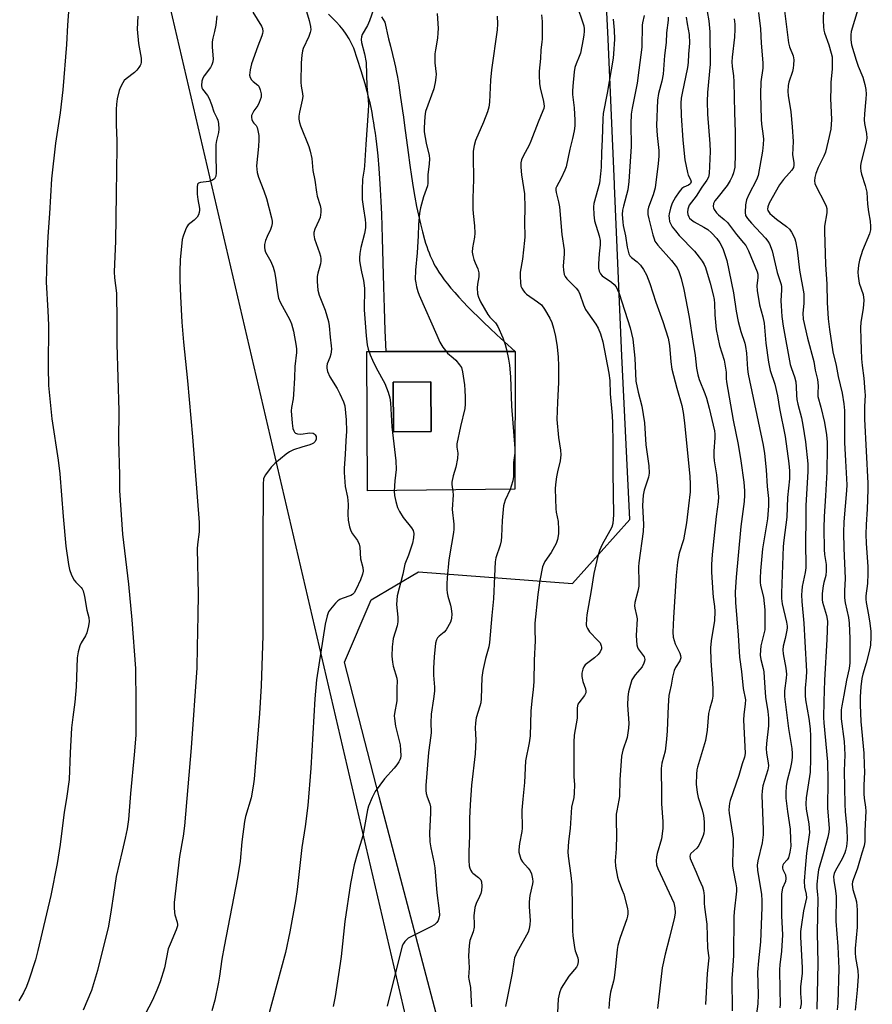
# Model space of a CAD drawing. Units: inches. Extents: x 1243770 to 1249770, y 573452 to 577452.
# Drawn here: x 1245285 to 1245574, y 575229 to 575563 of the extents above; entities that cross this region are included whole.
import ezdxf

# ---------------------------------------------------------------- set-up
doc = ezdxf.new("R2010")
doc.units = ezdxf.units.IN
doc.header["$MEASUREMENT"] = 0
for name, color, linetype in [('BLDG-Footprint', 5, 'Continuous'), ('CULTRL-Pad', 6, 'Continuous'), ('NTRL-Farm Land', 3, 'Continuous'), ('NTRL-Trees', 3, 'Continuous'), ('TRANS-Driveway', 251, 'Continuous'), ('Undefined', 1, 'Continuous')]:
    doc.layers.add(name, color=color, linetype=linetype)

msp = doc.modelspace()

# ---------------------------------------------------------------- linework, layer by layer
at = {"layer": 'BLDG-Footprint', "elevation": 688.54}
msp.add_lwpolyline([(1245424.2, 575423.48), (1245411.5, 575423.41), (1245411.41, 575440.22), (1245424.11, 575440.3)], close=True, dxfattribs=at)
at = {"layer": 'CULTRL-Pad'}
for points in [[(1245402.47, 575450.64, 0), (1245409, 575450.61, 0), (1245452.72, 575450.61, 0), (1245452.6, 575403.98, 0), (1245402.69, 575403.4, 0)], [(1245411.41, 575440.22, 0), (1245411.5, 575423.41, 0), (1245424.2, 575423.48, 0), (1245424.11, 575440.3, 0)]]:
    msp.add_polyline3d(points, close=True, dxfattribs=at)
at = {"layer": 'NTRL-Farm Land'}
msp.add_polyline3d([(1245335.61, 575567.4, 0), (1245530.3, 574733.91, 0)], dxfattribs=at)
at = {"layer": 'NTRL-Trees'}
msp.add_lwpolyline([(1245472.98, 575022.25), (1245456.83, 575098.87), (1245452.55, 575120.98), (1245432.13, 575202.69), (1245406.59, 575299.72), (1245394.9, 575345.33), (1245403.9, 575366.49), (1245419.97, 575375.94), (1245472.13, 575371.99), (1245491.64, 575393.67), (1245488.85, 575449.11), (1245486.37, 575506.73), (1245486.35, 575507.3), (1245484.23, 575556.44), (1245482.34, 575595.18), (1245495.57, 575623.53), (1245629.76, 575658.5), (1245725.21, 575701.02), (1245769.85, 575744.2), (1245806.62, 575779.76), (1245826.47, 575774.27), (1245832.16, 575766.14), (1245854.29, 575732.1)], dxfattribs=at)
at = {"layer": 'TRANS-Driveway'}
msp.add_lwpolyline([(1245407.41, 575564.01), (1245408.53, 575562.24), (1245409.83, 575556.54), (1245410.42, 575554.02), (1245411.8, 575548.4), (1245412.15, 575546.92), (1245412.4, 575545.74), (1245412.82, 575543.57), (1245413.28, 575540.84), (1245413.79, 575537.51), (1245414.58, 575532.18), (1245414.89, 575529.99), (1245415.25, 575527.24), (1245416.44, 575518.03), (1245417.03, 575513.72), (1245417.58, 575509.88), (1245418.16, 575506.22), (1245418.72, 575502.91), (1245419.31, 575499.74), (1245419.9, 575496.86), (1245420.59, 575493.82), (1245421.28, 575491.11), (1245421.99, 575488.6), (1245422.38, 575487.34), (1245422.75, 575486.21), (1245423.13, 575485.12), (1245423.53, 575484.06), (1245423.94, 575483.03), (1245424.32, 575482.13), (1245424.76, 575481.18), (1245425.17, 575480.35), (1245425.59, 575479.56), (1245426.02, 575478.8), (1245426.82, 575477.53), (1245427.71, 575476.24), (1245428.66, 575474.92), (1245429.77, 575473.5), (1245430.96, 575472.05), (1245432.22, 575470.59), (1245433.63, 575469.01), (1245435.12, 575467.41), (1245436.67, 575465.8), (1245438.39, 575464.07), (1245440.16, 575462.32), (1245442.08, 575460.46), (1245444.17, 575458.49), (1245446.53, 575456.29), (1245452.72, 575450.61), (1245409, 575450.61), (1245408.69, 575457.7), (1245408.42, 575465.29), (1245408.2, 575472.58), (1245407.74, 575489.03), (1245407.47, 575497.16), (1245407.29, 575501.47), (1245407.09, 575505.47), (1245406.86, 575509.18), (1245406.62, 575512.62), (1245406.25, 575516.88), (1245406.04, 575518.92), (1245405.83, 575520.85), (1245405.59, 575522.75), (1245405.34, 575524.62), (1245405.09, 575526.39), (1245404.81, 575528.13), (1245404.51, 575529.86), (1245404.2, 575531.56), (1245403.86, 575533.24), (1245403.52, 575534.83), (1245403.16, 575536.39), (1245402.77, 575537.94), (1245402.36, 575539.48), (1245401.93, 575540.99), (1245401.29, 575543.13), (1245400.48, 575545.72), (1245398.03, 575553.39), (1245397.28, 575555.02), (1245396.43, 575556.6), (1245395.47, 575558.12), (1245394.43, 575559.59), (1245393.29, 575560.98), (1245392.07, 575562.3), (1245391.33, 575563.03), (1245389.47, 575564.88)], dxfattribs=at)
at = {"layer": 'Undefined'}
for points, elevation in [([(1245406.03, 575570.48), (1245403.39, 575562.68), (1245402.71, 575561.06), (1245400.91, 575558), (1245400.66, 575557.2), (1245400.56, 575556.37), (1245400.64, 575555.27), (1245401.67, 575551.44), (1245402.16, 575548.58), (1245402.48, 575540.55), (1245402.93, 575535.77), (1245403.01, 575534.18), (1245402.93, 575532.15), (1245402.09, 575520.75), (1245401.69, 575513.5), (1245401.57, 575512.35), (1245400.99, 575508.97), (1245400.82, 575505.38), (1245400.86, 575502.16), (1245401.26, 575498.94), (1245401.84, 575495.35), (1245401.94, 575493.95), (1245401.93, 575492.55), (1245401.62, 575490.56), (1245400.36, 575485.82), (1245400.06, 575483.79), (1245399.94, 575482.33), (1245399.98, 575481.45), (1245400.19, 575479.98), (1245400.63, 575477.63), (1245401.33, 575474.7), (1245401.63, 575472.12), (1245401.69, 575470.39), (1245401.51, 575466.33), (1245401.52, 575464.74), (1245402.16, 575455.91), (1245402.53, 575452.88), (1245402.92, 575451.46), (1245403.57, 575449.54), (1245404.35, 575447.69), (1245405.64, 575445.04), (1245408.59, 575439.82), (1245409.68, 575436.84), (1245410.21, 575434.9), (1245410.41, 575433.17), (1245410.96, 575425.05), (1245412.3, 575413.53), (1245412.35, 575410.61), (1245411.88, 575406.77), (1245411.75, 575403.25), (1245411.84, 575401.79), (1245412.27, 575399.75), (1245412.82, 575397.74), (1245413.47, 575396.36), (1245414.79, 575394.36), (1245417.63, 575390.92), (1245418.14, 575389.92), (1245418.34, 575388.92), (1245418.25, 575387.45), (1245417.93, 575385.7), (1245416.61, 575381.59), (1245415.32, 575378.51), (1245414.65, 575375.2), (1245412.74, 575367.8), (1245412.56, 575366.36), (1245412.51, 575364.9), (1245413, 575360.63), (1245412.96, 575359.04), (1245412.68, 575357.69), (1245411.36, 575353.39), (1245411.2, 575352.33), (1245411.06, 575350.54), (1245410.96, 575347.39), (1245411.09, 575345.31), (1245411.41, 575343.95), (1245412.58, 575339.94), (1245412.75, 575338.87), (1245412.62, 575336.71), (1245412.66, 575334.24), (1245412.6, 575332.27), (1245411.83, 575327.99), (1245411.75, 575327.16), (1245411.77, 575326.31), (1245412.21, 575323.72), (1245413.72, 575317.35), (1245413.9, 575315.57), (1245413.93, 575313.62), (1245413.83, 575312.83), (1245413.67, 575312.31), (1245413.28, 575311.56), (1245412.63, 575310.59), (1245411.73, 575309.45), (1245408.47, 575305.82), (1245405.25, 575301.55), (1245404.19, 575299.49), (1245402.97, 575296.56), (1245402.67, 575295.27), (1245401.05, 575286.55), (1245399.12, 575280.31), (1245398.14, 575276.74), (1245396.91, 575270.34), (1245394.94, 575257.48), (1245393.72, 575245.63), (1245393.42, 575243.28), (1245391.68, 575232.04), (1245391.01, 575228.7)], 654), ([(1245301.37, 575567.25), (1245300.95, 575561.18), (1245300.66, 575554.66), (1245299.39, 575539.26), (1245298.46, 575531.51), (1245296.89, 575521.24), (1245295.53, 575509.14), (1245294.86, 575497.4), (1245294.26, 575489.61), (1245293.93, 575482.19), (1245293.73, 575474.15), (1245294.28, 575464.35), (1245294.47, 575459.56), (1245294.39, 575445.34), (1245294.52, 575439.06), (1245295.6, 575427.8), (1245297.79, 575413.83), (1245298.36, 575409.21), (1245299.46, 575394.76), (1245300.45, 575384.65), (1245301.27, 575378.45), (1245301.59, 575376.71), (1245302.32, 575374.85), (1245303.23, 575373.1), (1245303.77, 575372.45), (1245305.65, 575370.68), (1245305.96, 575370.26), (1245306.29, 575369.58), (1245306.76, 575367.62), (1245307.49, 575362.98), (1245308.16, 575360.44), (1245308.27, 575359.1), (1245308.07, 575357.65), (1245307.51, 575355.34), (1245307.06, 575354.29), (1245305.65, 575351.89), (1245305.18, 575350.87), (1245304.63, 575348.86), (1245304.23, 575346.8), (1245303.89, 575337.02), (1245303.45, 575331.76), (1245302.73, 575326.74), (1245302.35, 575323.14), (1245301.85, 575314.62), (1245301.48, 575305.57), (1245300.58, 575299.2), (1245299.83, 575294.59), (1245298.52, 575283.6), (1245297.48, 575277.14), (1245295.35, 575266.28), (1245290.9, 575247.7), (1245290.08, 575244.55), (1245287.9, 575237.64), (1245287.04, 575235.43), (1245286.05, 575233.29), (1245284.51, 575230.57)], 664), ([(1245381.28, 575568.09), (1245382.94, 575562.78), (1245383.35, 575560.73), (1245383.41, 575559.58), (1245383.24, 575558.75), (1245382.74, 575557.39), (1245380.89, 575553.32), (1245380.66, 575552.5), (1245380.42, 575551.07), (1245380.16, 575548.45), (1245380.05, 575541.92), (1245380.16, 575540.55), (1245380.67, 575538.05), (1245380.71, 575536.98), (1245380.54, 575535.8), (1245379.58, 575531.71), (1245379.41, 575530.39), (1245379.41, 575529.3), (1245379.6, 575528.16), (1245379.94, 575527.1), (1245382.78, 575520.1), (1245383.26, 575518.49), (1245383.78, 575516.01), (1245384.15, 575511.96), (1245384.83, 575508.62), (1245385.33, 575504.63), (1245385.64, 575503.27), (1245386.59, 575500.04), (1245386.84, 575498.92), (1245386.85, 575497.77), (1245386.57, 575496.05), (1245386.16, 575494.96), (1245384.8, 575492.02), (1245384.51, 575490.98), (1245384.43, 575490.19), (1245384.73, 575488.8), (1245386.43, 575484.09), (1245386.74, 575482.94), (1245386.86, 575482.07), (1245386.85, 575481.21), (1245386.73, 575480.37), (1245385.79, 575477.11), (1245385.56, 575475.99), (1245385.56, 575474.28), (1245385.83, 575471.42), (1245386.29, 575469.76), (1245388.27, 575464.67), (1245389.4, 575460.77), (1245389.64, 575459.34), (1245389.97, 575455.52), (1245390.4, 575452.59), (1245390.44, 575451.36), (1245390.24, 575449.67), (1245389.92, 575448.57), (1245389.03, 575446.4), (1245388.86, 575445.64), (1245388.84, 575444.92), (1245389.11, 575443.86), (1245389.92, 575442.06), (1245392.36, 575438.12), (1245393.31, 575436.3), (1245394.55, 575433.61), (1245394.97, 575432.19), (1245395.38, 575427.51), (1245395.5, 575423.65), (1245395.29, 575420.36), (1245395.12, 575415.76), (1245394.79, 575411.05), (1245394.77, 575409.58), (1245395.09, 575404.89), (1245395.85, 575401.27), (1245396.02, 575400.12), (1245396.07, 575398.75), (1245396.02, 575395.5), (1245396.15, 575393.51), (1245396.58, 575391.23), (1245397.01, 575389.87), (1245397.6, 575388.88), (1245399.27, 575386.58), (1245399.82, 575385.34), (1245400.01, 575384.32), (1245400.33, 575380.41), (1245401.05, 575377.47), (1245401.15, 575376.17), (1245401, 575375.12), (1245400.34, 575373.3), (1245398.83, 575370.12), (1245398.11, 575368.87), (1245397.62, 575368.34), (1245396.97, 575367.94), (1245394.02, 575366.93), (1245393.25, 575366.6), (1245392.57, 575366.12), (1245391.77, 575365.32), (1245390.09, 575363.34), (1245389.46, 575362.4), (1245388.99, 575361.05), (1245388.32, 575358.2), (1245385.38, 575339.41), (1245384.85, 575332.97), (1245383.43, 575309.47), (1245382.45, 575296.79), (1245381.5, 575289.64), (1245380.4, 575282.55), (1245378.79, 575268.38), (1245378.26, 575264.54), (1245376.38, 575253.99), (1245374.82, 575247.02), (1245368.95, 575225.31)], 656), ([(1245473.9, 575567.32), (1245475.58, 575562.34), (1245475.95, 575560.97), (1245476.09, 575559.95), (1245476.09, 575559.07), (1245476.01, 575557.9), (1245475.79, 575556.47), (1245474.83, 575551.7), (1245474.43, 575550.59), (1245473.39, 575548.14), (1245472.96, 575546.83), (1245472.74, 575545.41), (1245472.27, 575540.5), (1245472.15, 575538.77), (1245472.17, 575537.67), (1245472.68, 575533.21), (1245472.92, 575528.98), (1245472.9, 575527.03), (1245472.7, 575525.33), (1245472.18, 575522.76), (1245471.27, 575519.17), (1245470, 575513.18), (1245469.6, 575512.09), (1245468.33, 575509.4), (1245466.68, 575506.39), (1245466.55, 575505.95), (1245466.51, 575505.28), (1245466.64, 575504.45), (1245467.41, 575501.35), (1245467.71, 575499.64), (1245468.5, 575490.29), (1245469.29, 575485.07), (1245469.31, 575483.76), (1245468.97, 575479.58), (1245469.08, 575478.15), (1245469.33, 575476.75), (1245469.62, 575476), (1245470.19, 575475.19), (1245473.35, 575472.07), (1245474.2, 575471.04), (1245474.67, 575470.03), (1245475.85, 575466.41), (1245476.53, 575464.88), (1245477.32, 575463.67), (1245480.11, 575459.92), (1245480.9, 575458.53), (1245481.64, 575456.58), (1245482.39, 575453.87), (1245484.49, 575443.26), (1245484.79, 575440.75), (1245484.94, 575436.33), (1245485.58, 575428.93), (1245485.7, 575426.34), (1245485.88, 575419.55), (1245485.86, 575409.57), (1245486.04, 575395.27), (1245486, 575393.82), (1245485.82, 575392.36), (1245485.44, 575391.13), (1245484.82, 575389.89), (1245482.22, 575385.22), (1245481.34, 575383.14), (1245480.7, 575381.27), (1245479.41, 575375.38), (1245478.51, 575369.69), (1245477.06, 575361.45), (1245476.87, 575360), (1245476.83, 575358.03), (1245476.91, 575357.49), (1245477.2, 575356.75), (1245477.97, 575355.63), (1245480.79, 575352.74), (1245481.51, 575351.87), (1245481.93, 575350.93), (1245482.01, 575350.44), (1245481.96, 575349.92), (1245481.52, 575348.87), (1245480.86, 575347.99), (1245479.67, 575346.88), (1245477.36, 575345.17), (1245476.5, 575344.45), (1245476.01, 575343.8), (1245475.68, 575343.02), (1245475.36, 575341.61), (1245475.35, 575340.49), (1245475.71, 575338.86), (1245476.56, 575336.27), (1245476.69, 575335.51), (1245476.67, 575335.02), (1245476.51, 575334.52), (1245476.24, 575334.04), (1245474.26, 575331.6), (1245473.98, 575331.13), (1245473.8, 575330.61), (1245473.7, 575329.78), (1245473.73, 575326.39), (1245472.7, 575320.64), (1245472.62, 575318.24), (1245472.62, 575308.53), (1245472.65, 575306.47), (1245472.81, 575303.89), (1245472.74, 575300.99), (1245472.6, 575299.55), (1245471.86, 575296.25), (1245471.4, 575289.03), (1245470.84, 575284.57), (1245470.6, 575281.07), (1245470.72, 575279.64), (1245471.62, 575273.06), (1245471.93, 575269.89), (1245472.14, 575254.41), (1245472.22, 575252.64), (1245472.82, 575248.69), (1245473.11, 575247.59), (1245473.93, 575245.16), (1245474.09, 575244.34), (1245474.1, 575243.79), (1245473.89, 575242.72), (1245473.51, 575242), (1245470.95, 575238.93), (1245468.33, 575234.85), (1245467.71, 575233.27), (1245467.31, 575231.31), (1245467.12, 575226.56)], 646), ([(1245517.23, 575568.96), (1245518.37, 575562.68), (1245518.72, 575558.94), (1245518.86, 575547.97), (1245517.93, 575538.37), (1245517.76, 575535.28), (1245517.92, 575531), (1245518.76, 575520.99), (1245518.81, 575518.34), (1245518.46, 575510.92), (1245518.23, 575509.63), (1245517.73, 575508.65), (1245515.99, 575506.26), (1245514.11, 575503.26), (1245511.75, 575500.15), (1245511.23, 575498.87), (1245511.15, 575497.81), (1245511.28, 575497.03), (1245511.56, 575496.28), (1245511.87, 575495.82), (1245512.46, 575495.21), (1245513.4, 575494.56), (1245516.7, 575492.79), (1245518.06, 575491.91), (1245519.33, 575490.79), (1245521.11, 575488.87), (1245522.06, 575487.47), (1245523.13, 575485.51), (1245523.63, 575484.17), (1245524.46, 575481.45), (1245526.78, 575470.44), (1245527.63, 575464.31), (1245528.28, 575460.74), (1245529.23, 575457.41), (1245530.54, 575453.49), (1245530.82, 575452.36), (1245531.15, 575450.06), (1245531.52, 575444.67), (1245531.76, 575442.89), (1245536.79, 575418.93), (1245537.2, 575416.09), (1245537.84, 575410.55), (1245538.17, 575404.92), (1245538.56, 575400.85), (1245538.58, 575398.37), (1245538.25, 575393.89), (1245536.61, 575383.75), (1245535.86, 575376.26), (1245535.73, 575373.83), (1245535.77, 575372.42), (1245535.91, 575371.31), (1245536.92, 575367.33), (1245537.31, 575363.04), (1245537.41, 575359.14), (1245537.31, 575356.3), (1245537.07, 575354.94), (1245536.05, 575350.92), (1245535.89, 575349.47), (1245535.83, 575347.69), (1245535.97, 575346.29), (1245536.77, 575343.22), (1245536.97, 575342.11), (1245537.17, 575340.11), (1245537.31, 575336.82), (1245537.6, 575333.45), (1245538.38, 575328.65), (1245538.64, 575326.38), (1245538.58, 575323.78), (1245537.92, 575317.83), (1245537.83, 575316.12), (1245537.91, 575314.49), (1245538.52, 575311.29), (1245538.58, 575310.27), (1245538.33, 575308.91), (1245536.74, 575303.48), (1245536.44, 575301.8), (1245536.4, 575300.16), (1245536.84, 575288.67), (1245536.85, 575286.89), (1245536.45, 575284.17), (1245534.97, 575278.01), (1245534.75, 575276.61), (1245534.87, 575274.9), (1245536.23, 575266.64), (1245536.36, 575264.66), (1245536.37, 575262.21), (1245535.88, 575250.64), (1245535.22, 575244.21), (1245534.93, 575240.32), (1245535.12, 575232.8), (1245535.04, 575229.54), (1245534.52, 575226.2)], 636), ([(1245543.88, 575566.98), (1245545.38, 575555.24), (1245545.74, 575553.86), (1245546.92, 575550.79), (1245547.15, 575549.39), (1245547.13, 575547.71), (1245547.01, 575546.6), (1245546.69, 575545.47), (1245545.45, 575541.86), (1245545.27, 575540.73), (1245545.2, 575538.73), (1245545.31, 575537.31), (1245546.18, 575531.83), (1245546.65, 575526.79), (1245546.93, 575521.72), (1245546.75, 575517.23), (1245547.2, 575514.62), (1245547.25, 575513.78), (1245547.07, 575512.97), (1245546.54, 575512.05), (1245545.66, 575511.02), (1245543.65, 575508.93), (1245542.34, 575507.06), (1245538.87, 575500.87), (1245538.38, 575499.65), (1245538.31, 575498.87), (1245538.42, 575498.41), (1245538.64, 575498), (1245539.11, 575497.4), (1245539.86, 575496.65), (1245541.33, 575495.47), (1245544.69, 575493.01), (1245545.78, 575492.03), (1245546.42, 575491.1), (1245547.09, 575489.84), (1245547.56, 575488.8), (1245547.81, 575487.97), (1245548.3, 575485.1), (1245549.08, 575478.22), (1245550.53, 575470.17), (1245550.53, 575466.91), (1245550.26, 575463.64), (1245550.37, 575461.58), (1245551.8, 575455.14), (1245553.96, 575447.25), (1245554.46, 575444.25), (1245555.19, 575441.14), (1245555.45, 575438.93), (1245555.29, 575436.46), (1245555.35, 575435.34), (1245556.34, 575431.73), (1245557.55, 575426.6), (1245558.24, 575422.42), (1245558.48, 575419.92), (1245558.52, 575418.22), (1245558.37, 575409.87), (1245557.98, 575401.66), (1245557.53, 575394.68), (1245557.42, 575390.73), (1245557.47, 575383.49), (1245557.61, 575381.84), (1245558.1, 575378.47), (1245558.21, 575376.26), (1245558, 575374.68), (1245557.38, 575372.35), (1245557.16, 575371.27), (1245556.85, 575368.63), (1245556.75, 575367.17), (1245556.79, 575366.46), (1245556.95, 575365.68), (1245558.29, 575361.21), (1245558.56, 575359.27), (1245558.41, 575352.99), (1245557.58, 575339.28), (1245557.32, 575332.04), (1245557.23, 575326.56), (1245557.32, 575324.83), (1245558.58, 575311.6), (1245558.67, 575305.28), (1245558.58, 575296.01), (1245559.16, 575288.96), (1245559.05, 575287.78), (1245558.67, 575286.08), (1245557.19, 575280.43), (1245556.01, 575276.57), (1245555.59, 575274.95), (1245555.32, 575273.26), (1245555.01, 575270.09), (1245554.98, 575268.73), (1245555.25, 575266.61), (1245555.32, 575265.23), (1245555.15, 575253.77), (1245555.36, 575243.24), (1245555, 575227.77)], 630), ([(1245557.23, 575566.72), (1245557.17, 575562.8), (1245557.26, 575560.57), (1245557.39, 575559.46), (1245557.6, 575558.55), (1245559.05, 575554.48), (1245559.9, 575551.66), (1245560.14, 575550.45), (1245560.22, 575548.97), (1245560.17, 575546.29), (1245559.79, 575541.88), (1245559.7, 575539.84), (1245559.66, 575536.34), (1245559.92, 575529.22), (1245559.69, 575525.91), (1245558.88, 575521.97), (1245557.9, 575518.2), (1245557.39, 575516.84), (1245555.5, 575512.95), (1245554.65, 575510.91), (1245554.26, 575509.57), (1245554.18, 575508.4), (1245554.31, 575507.56), (1245554.63, 575506.77), (1245557.71, 575500.86), (1245558.18, 575499.82), (1245558.41, 575499.03), (1245558.36, 575497.62), (1245557.62, 575493.06), (1245557.55, 575491.33), (1245557.96, 575480.08), (1245558.34, 575473.43), (1245558.55, 575467.19), (1245558.88, 575461.69), (1245559.25, 575458.06), (1245560.42, 575450.45), (1245561.56, 575445.82), (1245562.27, 575442.18), (1245563.59, 575436.5), (1245564.2, 575432.91), (1245564.34, 575430.58), (1245564.32, 575426.17), (1245564.42, 575419.76), (1245564.69, 575413.52), (1245565.17, 575405.44), (1245565.09, 575403.55), (1245564.09, 575392.86), (1245564.02, 575389.3), (1245564.13, 575383.98), (1245564.56, 575373.76), (1245564.39, 575369.53), (1245564.41, 575367.19), (1245564.61, 575365.43), (1245565.69, 575360.45), (1245565.96, 575358.59), (1245566.15, 575353.33), (1245566.18, 575345.12), (1245565.96, 575343.23), (1245565.01, 575339.3), (1245564.18, 575334.17), (1245563.42, 575330.56), (1245563.25, 575329.17), (1245563.19, 575327.78), (1245563.28, 575326.2), (1245564.21, 575318.52), (1245564.4, 575316.2), (1245564.45, 575313.94), (1245564.31, 575308.55), (1245564.47, 575297.19), (1245564.61, 575294.77), (1245565.17, 575288.95), (1245565.28, 575285.18), (1245565.02, 575282.9), (1245564.72, 575281.5), (1245564.46, 575280.71), (1245563.53, 575278.72), (1245561.27, 575274.76), (1245560.88, 575273.78), (1245560.68, 575272.76), (1245560.72, 575271.39), (1245561.37, 575267.88), (1245561.59, 575265.92), (1245561.45, 575257.62), (1245562.12, 575249.03), (1245562.42, 575241.53), (1245562.13, 575229.79), (1245561.83, 575227.54)], 628), ([(1245324.83, 575564.24), (1245324.59, 575559.86), (1245325.07, 575554.95), (1245325.93, 575550.01), (1245325.95, 575548.67), (1245325.79, 575547.98), (1245325.58, 575547.5), (1245325.16, 575546.8), (1245324.5, 575545.94), (1245323.65, 575545.16), (1245320.81, 575543.03), (1245320.22, 575542.4), (1245319.75, 575541.69), (1245318.94, 575540.14), (1245318.53, 575539.06), (1245317.83, 575536.27), (1245317.52, 575534.38), (1245317.46, 575532.65), (1245317.45, 575527.37), (1245317.72, 575522.16), (1245317.73, 575519.83), (1245317.44, 575504), (1245317.25, 575488), (1245316.81, 575477.59), (1245316.92, 575475.58), (1245317.52, 575470.39), (1245317.62, 575468.36), (1245317.7, 575463.02), (1245317.67, 575453.07), (1245318.31, 575430.47), (1245318.25, 575420.41), (1245318.6, 575408.74), (1245318.59, 575403.5), (1245319.6, 575388.76), (1245321.64, 575371.75), (1245322.74, 575359.66), (1245324.02, 575343.26), (1245324.17, 575331.44), (1245324.08, 575320.59), (1245323.59, 575313.91), (1245322.34, 575300.84), (1245321.6, 575292.04), (1245321.15, 575288.85), (1245320.56, 575285.68), (1245319.45, 575281.37), (1245317.51, 575272.71), (1245316.51, 575266.59), (1245315.79, 575261.41), (1245314.83, 575255.96), (1245311.16, 575240.9), (1245309.11, 575234.08), (1245306.32, 575227.46)], 662), ([(1245351.64, 575564.38), (1245351.24, 575561.22), (1245350.81, 575559.03), (1245350.25, 575556.74), (1245350.06, 575555.56), (1245350.06, 575553.78), (1245350.3, 575549.78), (1245350.22, 575548.73), (1245349.91, 575547.75), (1245349.43, 575546.8), (1245347.27, 575544.01), (1245346.81, 575543.28), (1245346.48, 575542.21), (1245346.4, 575540.79), (1245346.53, 575539.98), (1245346.77, 575539.48), (1245348.38, 575537.37), (1245348.95, 575536.39), (1245349.8, 575534.33), (1245350.58, 575531.81), (1245351.64, 575529.81), (1245351.9, 575529.02), (1245352.12, 575527.91), (1245352.29, 575525.94), (1245352.12, 575524.84), (1245351.47, 575522.11), (1245351.29, 575520.72), (1245351.2, 575517.33), (1245351.36, 575511.12), (1245351.25, 575509.99), (1245351.06, 575509.53), (1245350.79, 575509.17), (1245350.44, 575508.85), (1245349.87, 575508.52), (1245348.83, 575508.25), (1245346, 575507.86), (1245345.32, 575507.61), (1245345.04, 575507.28), (1245344.88, 575506.29), (1245344.97, 575503.94), (1245345.13, 575502.17), (1245345.73, 575499.1), (1245345.75, 575498.54), (1245345.63, 575497.69), (1245345.39, 575496.87), (1245344.96, 575496.17), (1245343.95, 575495.17), (1245341.87, 575493.53), (1245341.38, 575492.85), (1245340.91, 575491.82), (1245340.12, 575489.64), (1245339.84, 575488.53), (1245339.14, 575481.62), (1245339.01, 575477.77), (1245339.05, 575474.84), (1245339.23, 575469.29), (1245339.72, 575460.61), (1245340.25, 575453.75), (1245341.63, 575440.66), (1245343.32, 575421.72), (1245345.58, 575392.72), (1245345.55, 575389.5), (1245345.04, 575385.28), (1245344.95, 575383.8), (1245345.24, 575368.4), (1245345.15, 575361.31), (1245344.87, 575350.39), (1245344.84, 575343.47), (1245342.89, 575316.33), (1245340.68, 575289.87), (1245340.21, 575286.35), (1245338.92, 575279.5), (1245337.14, 575263.92), (1245337.1, 575262.23), (1245337.19, 575260.57), (1245337.35, 575259.77), (1245338.18, 575257.26), (1245338.28, 575256.52), (1245338.25, 575256), (1245337.84, 575254.69), (1245335.75, 575249.84), (1245335.13, 575248.19), (1245333.82, 575241.79), (1245332.32, 575237.08), (1245331.25, 575234.2), (1245329.8, 575230.88), (1245325.97, 575223.5)], 660), ([(1245363.84, 575565.54), (1245366.77, 575560.84), (1245367.06, 575560.1), (1245367.17, 575559.07), (1245367.05, 575558.32), (1245366.83, 575557.58), (1245365.45, 575554.08), (1245363.38, 575548.05), (1245362.91, 575546.04), (1245362.7, 575544.29), (1245362.83, 575543.5), (1245363.34, 575542.63), (1245363.86, 575542.07), (1245365.43, 575540.9), (1245365.77, 575540.49), (1245366.3, 575539.25), (1245366.62, 575537.9), (1245366.58, 575536.82), (1245365.95, 575534.97), (1245365.45, 575533.96), (1245364.15, 575532.21), (1245363.75, 575531.53), (1245363.38, 575530.59), (1245363.32, 575529.87), (1245363.44, 575529.17), (1245363.75, 575528.47), (1245364.11, 575527.99), (1245364.87, 575527.21), (1245365.26, 575526.54), (1245365.54, 575525.48), (1245365.78, 575523.81), (1245365.86, 575522.39), (1245365.74, 575520.06), (1245365.08, 575513.57), (1245365.11, 575512.41), (1245365.28, 575511.32), (1245365.71, 575509.69), (1245367.55, 575505), (1245368.4, 575502.44), (1245370.11, 575495.9), (1245370.34, 575494.77), (1245370.34, 575493.99), (1245370.17, 575492.98), (1245369.76, 575491.91), (1245368.61, 575489.56), (1245368.08, 575488.23), (1245367.71, 575486.87), (1245367.71, 575485.8), (1245367.87, 575485.02), (1245368.13, 575484.25), (1245369.9, 575481.07), (1245370.68, 575479.23), (1245371.12, 575477.61), (1245371.52, 575475.69), (1245372.11, 575470.64), (1245372.49, 575468.69), (1245373.08, 575467.34), (1245376.28, 575461.3), (1245376.86, 575460), (1245377.56, 575457.56), (1245378.47, 575452.46), (1245378.6, 575451.45), (1245378.62, 575450.33), (1245378.06, 575445.52), (1245377.95, 575441.73), (1245377.59, 575436.03), (1245377.43, 575434.57), (1245376.94, 575431.63), (1245376.84, 575430.51), (1245377.08, 575426.31), (1245377.36, 575424.55), (1245377.67, 575423.77), (1245377.95, 575423.32), (1245378.31, 575422.99), (1245378.97, 575422.71), (1245380.03, 575422.66), (1245383.17, 575423.1), (1245384.2, 575422.99), (1245384.62, 575422.77), (1245384.95, 575422.42), (1245385.27, 575421.78), (1245385.31, 575421.32), (1245385.21, 575420.86), (1245384.89, 575420.18), (1245384.39, 575419.6), (1245383.93, 575419.31), (1245383.14, 575419.01), (1245380.35, 575418.24), (1245377.57, 575417.26), (1245376.25, 575416.62), (1245375.04, 575415.8), (1245371.25, 575412.63), (1245370, 575411.42), (1245368.04, 575408.79), (1245367.63, 575408.01), (1245367.46, 575407.43), (1245367.33, 575405.69), (1245367.17, 575384.37), (1245367.22, 575354.39), (1245366.58, 575337.37), (1245366.1, 575327.99), (1245364.22, 575305.7), (1245363.91, 575303.38), (1245363.17, 575299.43), (1245361.34, 575293.04), (1245360.94, 575291.36), (1245360.04, 575284.49), (1245359.45, 575277.92), (1245358.64, 575272.44), (1245354.08, 575249.06), (1245353.32, 575244.75), (1245352.49, 575239.02), (1245352.13, 575236.99), (1245350.9, 575230.87), (1245349.84, 575227.19)], 658), ([(1245426.23, 575565.12), (1245426.6, 575560.06), (1245426.55, 575558.59), (1245426.37, 575556.83), (1245425.67, 575552.88), (1245425.5, 575551.47), (1245425.54, 575548.43), (1245425.89, 575544.62), (1245425.84, 575543.48), (1245425.63, 575541.8), (1245425.43, 575540.7), (1245425.11, 575539.6), (1245422.38, 575531.92), (1245422.07, 575530.21), (1245421.84, 575526.44), (1245421.87, 575525), (1245422.55, 575521.24), (1245423.52, 575516.99), (1245423.63, 575515.88), (1245423.61, 575514.21), (1245423.17, 575510.46), (1245423.15, 575507.66), (1245423.04, 575506.74), (1245421.67, 575503.01), (1245420.62, 575499.25), (1245420.27, 575497.5), (1245419.95, 575493.65), (1245419.84, 575489.8), (1245419.49, 575484.03), (1245418.91, 575478.15), (1245418.87, 575475.04), (1245419, 575473.93), (1245419.3, 575472.58), (1245419.74, 575470.98), (1245420.21, 575469.7), (1245426.13, 575456.16), (1245427.24, 575453.81), (1245428.23, 575452.05), (1245429.06, 575450.91), (1245429.83, 575450.09), (1245431.74, 575448.5), (1245432.56, 575447.71), (1245433.88, 575446.13), (1245434.48, 575445.15), (1245434.86, 575443.74), (1245435.54, 575439.3), (1245435.7, 575437.53), (1245435.8, 575435.19), (1245435.78, 575432.81), (1245435.62, 575431.3), (1245434.14, 575425.25), (1245432.97, 575419.29), (1245432.94, 575418.17), (1245433.33, 575416.14), (1245433.17, 575414.39), (1245432.63, 575411.46), (1245431.68, 575408.54), (1245431.29, 575406.37), (1245431.3, 575405.52), (1245431.59, 575403.2), (1245431.65, 575402.06), (1245431.37, 575397.1), (1245431.88, 575392.14), (1245431.94, 575390.38), (1245431.81, 575389.26), (1245431.11, 575385.33), (1245430.29, 575380.05), (1245429.65, 575373.95), (1245429.56, 575371.94), (1245429.59, 575369.94), (1245429.69, 575368.82), (1245429.95, 575367.71), (1245430.84, 575364.7), (1245431.05, 575363.59), (1245431.21, 575361.6), (1245431.19, 575360.21), (1245431.07, 575359.67), (1245430.76, 575358.88), (1245429.37, 575356.36), (1245428.66, 575355.5), (1245426.93, 575354.16), (1245426.37, 575353.6), (1245426, 575352.92), (1245425.75, 575351.82), (1245425.25, 575347.15), (1245425.06, 575343.33), (1245425.05, 575340.98), (1245425.34, 575336.93), (1245425.33, 575335.53), (1245425.06, 575332.99), (1245424.27, 575327.76), (1245424.11, 575324.78), (1245424.21, 575321.58), (1245424.18, 575320.47), (1245423.3, 575314.76), (1245422.41, 575303.54), (1245422.4, 575301.93), (1245422.57, 575300.83), (1245422.88, 575299.76), (1245423.78, 575297.4), (1245424.03, 575296.31), (1245424.05, 575294.24), (1245423.69, 575287.55), (1245423.84, 575284.45), (1245424.09, 575282.48), (1245425.11, 575277.68), (1245425.45, 575275.73), (1245426.22, 575267.19), (1245426.99, 575261.11), (1245427.03, 575259.67), (1245426.89, 575258.57), (1245426.61, 575257.82), (1245426.14, 575257.17), (1245425.36, 575256.4), (1245424.14, 575255.63), (1245417.78, 575252.55), (1245416.5, 575251.84), (1245415.86, 575251.32), (1245415.3, 575250.72), (1245414.83, 575250.06), (1245414.47, 575249.3), (1245409.36, 575228.85)], 652), ([(1245446.62, 575564.27), (1245446.76, 575561.67), (1245446.61, 575559.66), (1245444.67, 575546.07), (1245444.34, 575542.57), (1245444, 575535.04), (1245443.8, 575533.35), (1245443.37, 575531.83), (1245442.01, 575528.33), (1245439.31, 575522.1), (1245438.84, 575520.46), (1245438.48, 575518.5), (1245438.45, 575516.8), (1245438.64, 575508.84), (1245438.42, 575502.59), (1245438.42, 575498.79), (1245438.49, 575497.33), (1245438.92, 575493.21), (1245439.07, 575490.69), (1245438.94, 575489.31), (1245438.21, 575485.74), (1245438.15, 575484.33), (1245438.35, 575483.18), (1245438.72, 575481.75), (1245439.12, 575480.66), (1245440.03, 575478.61), (1245440.38, 575477.31), (1245440.42, 575475.97), (1245439.99, 575473.39), (1245439.89, 575472.22), (1245440, 575470.15), (1245440.25, 575469.02), (1245441.01, 575467.46), (1245443.45, 575463.16), (1245444.14, 575462.28), (1245446.05, 575460.32), (1245446.83, 575459.07), (1245448.51, 575455.22), (1245449.33, 575453.01), (1245449.8, 575451.33), (1245450.49, 575447.97), (1245450.77, 575445.99), (1245451.13, 575442.02), (1245451.5, 575432.14), (1245452.62, 575417.75), (1245452.59, 575416.19), (1245452.18, 575413.02), (1245452.17, 575408.21), (1245451.97, 575406.8), (1245451.42, 575404.95), (1245451.02, 575403.89), (1245449.32, 575400.2), (1245448.97, 575399.14), (1245448.81, 575398.28), (1245448.31, 575393.32), (1245448.1, 575387.95), (1245447.96, 575386.47), (1245447.65, 575385.02), (1245446.19, 575380.69), (1245445.9, 575379.33), (1245445.77, 575374.45), (1245445.33, 575366.85), (1245444.79, 575361.17), (1245444.07, 575351.98), (1245443.79, 575350.54), (1245442.71, 575346.59), (1245441.77, 575342.58), (1245441.46, 575340.12), (1245441.16, 575333.07), (1245441.04, 575331.58), (1245440.79, 575330.49), (1245439.54, 575326.48), (1245439.25, 575324.8), (1245439.21, 575323.05), (1245439.37, 575319.03), (1245439.14, 575314.27), (1245437.93, 575303.71), (1245437.43, 575296.98), (1245437.29, 575292.42), (1245437.29, 575286.65), (1245436.97, 575281.06), (1245437.01, 575278.13), (1245437.17, 575276.39), (1245437.4, 575275.55), (1245437.72, 575274.74), (1245438, 575274.24), (1245438.35, 575273.84), (1245440.27, 575272.42), (1245441.04, 575271.64), (1245441.33, 575270.91), (1245441.38, 575269.51), (1245441.27, 575268.05), (1245441.05, 575266.93), (1245440.64, 575265.91), (1245439.49, 575263.58), (1245439.06, 575262.23), (1245438.68, 575259.45), (1245438.87, 575256.69), (1245438.83, 575255.6), (1245438.45, 575253.98), (1245437.33, 575251.05), (1245437.08, 575249.32), (1245436.87, 575245.81), (1245437.17, 575241.8), (1245436.95, 575238.68), (1245437.03, 575237.93), (1245437.57, 575235.17), (1245437.86, 575230.38), (1245437.89, 575228.61)], 650), ([(1245461.69, 575564.69), (1245461.88, 575562.42), (1245461.83, 575556.53), (1245461.74, 575555.4), (1245461.38, 575552.88), (1245461.26, 575549.9), (1245460.89, 575545.56), (1245460.86, 575544.1), (1245461.02, 575541.41), (1245461.19, 575539.93), (1245462.32, 575535.32), (1245462.46, 575534.52), (1245462.5, 575533.73), (1245462.39, 575532.97), (1245462.13, 575532.13), (1245460.54, 575528.3), (1245458.08, 575521.88), (1245457.48, 575520.56), (1245455.46, 575516.83), (1245454.92, 575515.55), (1245454.62, 575514.5), (1245454.6, 575513.06), (1245454.87, 575510.42), (1245455.84, 575504.04), (1245456.05, 575499.3), (1245455.88, 575494.48), (1245455.97, 575489.42), (1245455.93, 575488.24), (1245455.23, 575481.85), (1245454.42, 575477.49), (1245454.37, 575476.02), (1245454.49, 575473.95), (1245454.66, 575472.8), (1245454.94, 575472.05), (1245455.5, 575471.16), (1245456.01, 575470.56), (1245456.62, 575470.04), (1245460.3, 575467.5), (1245461.6, 575466.42), (1245462.65, 575465), (1245464.51, 575461.94), (1245465.17, 575460.39), (1245465.74, 575458.5), (1245466.39, 575455.7), (1245466.99, 575452.19), (1245467.35, 575448.69), (1245467.47, 575445.77), (1245467.38, 575440.15), (1245467.03, 575433.43), (1245466.87, 575427.59), (1245467.43, 575421.53), (1245468.13, 575417.24), (1245468.22, 575415.56), (1245468.02, 575413.61), (1245467.08, 575409.87), (1245466.75, 575408.14), (1245466.36, 575405.55), (1245466.28, 575404.09), (1245466.49, 575397.35), (1245466.62, 575396.19), (1245467.25, 575392.97), (1245467.41, 575390.32), (1245467.39, 575388.86), (1245467.1, 575386.88), (1245466.65, 575385.54), (1245464.89, 575382.54), (1245462.78, 575379.48), (1245462.3, 575378.44), (1245462.04, 575377.62), (1245461.13, 575373.07), (1245460.36, 575368.3), (1245459.42, 575358.55), (1245459.37, 575356.34), (1245459.54, 575352.54), (1245459.19, 575346.04), (1245459.05, 575338.65), (1245458.86, 575336.05), (1245458.37, 575332.27), (1245458.08, 575328.74), (1245457.81, 575320.39), (1245457.45, 575318.05), (1245456.23, 575311.96), (1245455.89, 575304.63), (1245455.29, 575298.95), (1245455.03, 575295.17), (1245455, 575293.72), (1245455.15, 575290.55), (1245455.1, 575289.16), (1245454.94, 575288.02), (1245454.14, 575283.96), (1245453.97, 575281.78), (1245454, 575280.96), (1245454.14, 575280.16), (1245454.67, 575278.61), (1245455.26, 575277.72), (1245457.17, 575275.61), (1245457.84, 575274.68), (1245458.26, 575273.61), (1245458.64, 575271.92), (1245458.71, 575271.06), (1245458.63, 575270.21), (1245457.69, 575266.28), (1245457.43, 575264.12), (1245457.43, 575262.44), (1245457.78, 575257.87), (1245457.75, 575256.43), (1245457.5, 575255), (1245457.12, 575253.91), (1245453.25, 575246.98), (1245452.9, 575246.25), (1245452.55, 575245.21), (1245452.27, 575243.82), (1245451.75, 575240.04), (1245449.46, 575228.71)], 648), ([(1245496.49, 575564.51), (1245495.91, 575562.02), (1245495.78, 575561.14), (1245495.62, 575553.73), (1245494.68, 575545.97), (1245494.06, 575541.54), (1245492.39, 575533.07), (1245492.08, 575531.01), (1245491.89, 575527.73), (1245492, 575520.04), (1245491.31, 575508.26), (1245490.93, 575505.39), (1245489.43, 575499.87), (1245489.12, 575498.47), (1245489.05, 575497.04), (1245489.21, 575494.43), (1245489.38, 575493.28), (1245490.1, 575489.84), (1245490.7, 575486.02), (1245491.02, 575484.56), (1245491.28, 575483.72), (1245491.65, 575483.02), (1245492.15, 575482.44), (1245494.03, 575481.01), (1245495.23, 575479.85), (1245496.24, 575478.41), (1245497.26, 575476.62), (1245498.36, 575473.65), (1245500.41, 575467.29), (1245502.82, 575460.83), (1245504.56, 575455.11), (1245505.02, 575452.7), (1245505.51, 575447.1), (1245505.89, 575444.65), (1245507.55, 575438.17), (1245509.18, 575432.31), (1245509.67, 575429.99), (1245510.08, 575426.49), (1245511.94, 575408.28), (1245512.09, 575405.67), (1245512.04, 575403.11), (1245511.44, 575398.3), (1245510.85, 575392.52), (1245509.75, 575386.8), (1245508.33, 575382.29), (1245507.75, 575379.21), (1245507.34, 575374.69), (1245506.41, 575360.5), (1245506.23, 575355.54), (1245506.32, 575353.81), (1245506.57, 575352.69), (1245506.93, 575351.6), (1245508.55, 575348.42), (1245508.79, 575347.6), (1245508.84, 575346.78), (1245508.54, 575345.81), (1245507.09, 575343.59), (1245506.67, 575342.52), (1245506.08, 575340.27), (1245505.61, 575337.52), (1245505, 575335.09), (1245504.81, 575334.02), (1245504.55, 575330.61), (1245504.24, 575322.09), (1245504.04, 575319.22), (1245503.54, 575315.23), (1245502.46, 575311.16), (1245502.21, 575309.33), (1245502.18, 575307.29), (1245502.34, 575302.62), (1245502.37, 575297.34), (1245502.82, 575291.37), (1245502.74, 575289.02), (1245502.36, 575285.47), (1245500.87, 575280.49), (1245500.65, 575279.37), (1245500.53, 575278), (1245500.63, 575276.71), (1245501.06, 575275.42), (1245506.51, 575263.78), (1245506.89, 575262.14), (1245507.01, 575260.47), (1245506.77, 575259.01), (1245505.09, 575252.12), (1245503.54, 575246.42), (1245502.6, 575241.8), (1245500.98, 575228.03)], 642), ([(1245504.58, 575563.95), (1245504.64, 575562.85), (1245503.98, 575558.59), (1245503.91, 575555.29), (1245503.35, 575550.96), (1245502.93, 575544.59), (1245502.46, 575542.23), (1245501.3, 575538.01), (1245500.99, 575535.78), (1245500.66, 575527.15), (1245500.9, 575523.76), (1245501.47, 575518.77), (1245501.46, 575516.79), (1245501.25, 575514.33), (1245500.21, 575506.03), (1245499.53, 575503.66), (1245497.97, 575499.52), (1245497.75, 575498.47), (1245497.75, 575497), (1245498.01, 575495.56), (1245499.38, 575490.17), (1245499.79, 575488.78), (1245500.11, 575488.03), (1245501.04, 575486.67), (1245505.75, 575481.5), (1245507.01, 575479.92), (1245507.62, 575478.96), (1245508.21, 575477.71), (1245508.71, 575476.42), (1245509.02, 575475.31), (1245509.85, 575471.65), (1245511.76, 575462.29), (1245512.91, 575454.09), (1245513.7, 575449.21), (1245514.21, 575444.95), (1245514.62, 575442.75), (1245515.09, 575441.13), (1245517.04, 575436.42), (1245517.59, 575434.81), (1245518.49, 575431.45), (1245520.29, 575423.72), (1245520.41, 575422.6), (1245520.41, 575421.41), (1245520.1, 575416.83), (1245520.06, 575415.08), (1245520.22, 575413.63), (1245520.99, 575408.86), (1245521.64, 575401.43), (1245521.56, 575399.69), (1245520.84, 575394.71), (1245520.34, 575389.38), (1245519.5, 575381.84), (1245519.27, 575378.44), (1245519.31, 575375.88), (1245519.73, 575368.81), (1245519.86, 575367.34), (1245520.3, 575364.27), (1245520.37, 575362.57), (1245520.28, 575359.45), (1245519.18, 575352.61), (1245519, 575350.26), (1245519.03, 575345.84), (1245519.77, 575336.53), (1245519.7, 575333.89), (1245519.51, 575332.49), (1245518.69, 575329.82), (1245518.3, 575327.93), (1245517.77, 575322.34), (1245517.29, 575318.78), (1245514.51, 575309.8), (1245514.3, 575308.86), (1245514.17, 575307.45), (1245514.12, 575304.03), (1245514.41, 575301.23), (1245514.72, 575299.56), (1245516.12, 575295.34), (1245516.56, 575293.45), (1245516.83, 575291.23), (1245516.8, 575288.27), (1245516.69, 575287.4), (1245516.46, 575286.59), (1245515.72, 575284.74), (1245515, 575283.21), (1245514.36, 575282.31), (1245512.3, 575280.54), (1245512.01, 575280.04), (1245511.95, 575279.58), (1245512.08, 575278.85), (1245512.37, 575278.04), (1245514.04, 575274.24), (1245515.05, 575271.7), (1245516.2, 575269.22), (1245516.57, 575268.03), (1245516.78, 575266.14), (1245516.8, 575263.72), (1245516.91, 575262.35), (1245517.71, 575256.58), (1245517.98, 575248.47), (1245518.36, 575245.18), (1245518.32, 575244.12), (1245517.8, 575239.84), (1245517.25, 575229.42)], 640), ([(1245510.7, 575563.92), (1245511.03, 575561.6), (1245511.7, 575558.01), (1245511.8, 575555.08), (1245511.49, 575551.37), (1245511.35, 575548.56), (1245511.16, 575546.84), (1245509.31, 575538.1), (1245509.03, 575536.41), (1245508.93, 575534.77), (1245509, 575530.61), (1245509.51, 575522.27), (1245510.19, 575515.55), (1245511.13, 575511.23), (1245511.41, 575510.4), (1245512.18, 575508.85), (1245512.37, 575508.13), (1245512.19, 575507.59), (1245511.89, 575507.27), (1245511.46, 575507.01), (1245509.91, 575506.33), (1245509.25, 575505.83), (1245508.33, 575504.75), (1245507.03, 575502.86), (1245506, 575500.83), (1245505.42, 575499.18), (1245504.9, 575497.21), (1245504.83, 575496.64), (1245504.88, 575495.81), (1245505.09, 575494.72), (1245505.39, 575493.93), (1245506, 575492.91), (1245507.03, 575491.45), (1245508.33, 575489.96), (1245513.5, 575484.58), (1245515.14, 575482.61), (1245516.16, 575481.26), (1245516.81, 575480.09), (1245517.24, 575479.05), (1245518.84, 575473.72), (1245519.88, 575469.86), (1245520.21, 575468.28), (1245520.3, 575466.87), (1245520.36, 575463.07), (1245520.86, 575458.12), (1245521.99, 575452.67), (1245523.53, 575447.67), (1245523.97, 575445.66), (1245524.26, 575443.6), (1245524.28, 575441.51), (1245524.4, 575440.32), (1245526.58, 575427.4), (1245528.32, 575419.08), (1245529.28, 575413.62), (1245530.23, 575406.32), (1245530.49, 575403.41), (1245530.51, 575401.94), (1245530.39, 575399.85), (1245529.19, 575391.28), (1245528.36, 575381.52), (1245527.63, 575374.13), (1245527.32, 575369.08), (1245527.43, 575365.57), (1245528.34, 575354.5), (1245528.8, 575347.1), (1245529.49, 575342.18), (1245530.04, 575336.47), (1245530.78, 575332.64), (1245530.75, 575331.21), (1245530.24, 575327.5), (1245530.13, 575325.85), (1245530.67, 575314.38), (1245530.47, 575313.13), (1245529.66, 575310.86), (1245528.58, 575307.01), (1245525.62, 575298.47), (1245525.4, 575297.62), (1245525.25, 575296.48), (1245525.21, 575295.33), (1245525.31, 575294.18), (1245526.45, 575287.07), (1245526.61, 575285.66), (1245526.63, 575283.74), (1245526.4, 575277.84), (1245526.42, 575276.37), (1245526.64, 575274.92), (1245527.55, 575270.29), (1245527.73, 575268.88), (1245527.76, 575267.74), (1245526.99, 575260.79), (1245526.87, 575259.06), (1245526.79, 575245.95), (1245526.37, 575240.87), (1245526.23, 575238.26), (1245526.32, 575227.21)], 638), ([(1245527, 575563.35), (1245527.16, 575561.47), (1245527.2, 575559.78), (1245527.12, 575557.16), (1245526.33, 575550.36), (1245526.23, 575548.72), (1245526.32, 575547.16), (1245526.79, 575543.98), (1245526.89, 575541.96), (1245527.03, 575531.57), (1245527.3, 575524.92), (1245527.36, 575517.53), (1245527.16, 575513.04), (1245526.78, 575511.19), (1245526.31, 575509.86), (1245525.66, 575508.55), (1245524.57, 575506.82), (1245521.07, 575502.51), (1245520.43, 575501.63), (1245519.99, 575500.71), (1245519.87, 575499.78), (1245520, 575499.26), (1245520.23, 575498.76), (1245521.03, 575497.56), (1245521.62, 575496.96), (1245523.54, 575495.39), (1245524.66, 575494.27), (1245527.78, 575490.24), (1245530.18, 575487.42), (1245530.87, 575486.5), (1245531.77, 575484.77), (1245534.75, 575477.59), (1245534.94, 575476.77), (1245535.03, 575475.66), (1245534.68, 575472.9), (1245534.79, 575471.23), (1245535.55, 575466.43), (1245536.7, 575462.33), (1245537.15, 575460.19), (1245537.73, 575453.45), (1245538.58, 575447), (1245539.22, 575444.19), (1245540.78, 575439.52), (1245541.63, 575435.56), (1245542.31, 575431.32), (1245544.24, 575421.82), (1245545.48, 575412.67), (1245545.72, 575410.16), (1245545.75, 575408.79), (1245545.68, 575407.45), (1245545.03, 575401.18), (1245544.87, 575394.51), (1245543.78, 575386.75), (1245543.56, 575384.51), (1245543, 575368.69), (1245543.04, 575366.92), (1245543.22, 575365.16), (1245544.73, 575358.95), (1245544.92, 575357.61), (1245544.9, 575356.85), (1245544.72, 575355.68), (1245544.22, 575353.34), (1245543.56, 575350.8), (1245543.42, 575349.56), (1245543.54, 575348.19), (1245544.43, 575343.33), (1245544.7, 575341.28), (1245544.65, 575339.91), (1245544.02, 575335.69), (1245544.02, 575333.7), (1245545.39, 575322.91), (1245546.47, 575316.16), (1245546.62, 575314.39), (1245546.61, 575313.02), (1245546.41, 575311.38), (1245545.96, 575309.09), (1245544.88, 575305.28), (1245544.63, 575303.3), (1245544.46, 575301.03), (1245544.53, 575299.31), (1245545, 575294.73), (1245546, 575288.77), (1245546.07, 575285.28), (1245546.21, 575283.03), (1245545.89, 575281.03), (1245545.33, 575279.09), (1245544.93, 575278.39), (1245543.72, 575276.99), (1245543.47, 575276.56), (1245543.35, 575276.09), (1245543.38, 575275.6), (1245543.52, 575275.1), (1245544.4, 575273.29), (1245544.53, 575272.04), (1245544.32, 575271.03), (1245543.36, 575268.73), (1245543.09, 575267.59), (1245543, 575266.72), (1245542.98, 575259.38), (1245543.33, 575252.97), (1245542.99, 575247.46), (1245542.48, 575242.86), (1245542.38, 575241.28), (1245542.46, 575234.19), (1245542.6, 575229.53), (1245542.44, 575228.27)], 634), ([(1245535.26, 575565.53), (1245535.94, 575559.9), (1245536.15, 575555.05), (1245536.68, 575548.38), (1245536.64, 575546.58), (1245536.01, 575542.02), (1245535.84, 575537.81), (1245536.08, 575529.29), (1245536.24, 575527.63), (1245536.74, 575524.49), (1245536.89, 575522.53), (1245536.8, 575520.76), (1245536.55, 575518.47), (1245535.08, 575510.28), (1245534.55, 575508.77), (1245531.97, 575503.85), (1245531.1, 575501.95), (1245530.77, 575500.28), (1245530.65, 575497.73), (1245530.86, 575496.75), (1245531.49, 575495.66), (1245532.81, 575494.14), (1245537.58, 575489.06), (1245538.38, 575488.05), (1245538.91, 575487.13), (1245539.86, 575484.69), (1245541.59, 575477.4), (1245542.89, 575473.32), (1245543.03, 575472.56), (1245543.06, 575471.52), (1245542.84, 575467.83), (1245542.85, 575466.07), (1245543.09, 575462.52), (1245543.54, 575459.15), (1245545.97, 575446.19), (1245546.36, 575444.83), (1245547.41, 575442), (1245547.84, 575440.3), (1245548.03, 575438.67), (1245548.11, 575435.85), (1245548.25, 575434.41), (1245548.57, 575432.76), (1245549.77, 575428.1), (1245550.25, 575425.66), (1245551.13, 575420.01), (1245551.94, 575412.53), (1245551.94, 575409.93), (1245551.25, 575398.46), (1245551.25, 575393.39), (1245551.11, 575386.29), (1245551.28, 575377.31), (1245551.09, 575375.79), (1245550.03, 575370.94), (1245549.86, 575369.57), (1245549.82, 575368.16), (1245549.91, 575365.89), (1245550.63, 575358.53), (1245550.87, 575352.26), (1245551.44, 575342.31), (1245551.39, 575340.16), (1245551.01, 575336.6), (1245550.99, 575334.08), (1245551.17, 575332.64), (1245552.28, 575326.3), (1245552.69, 575322.81), (1245552.88, 575320.28), (1245552.88, 575312.66), (1245552.76, 575308.1), (1245551.43, 575299.36), (1245551.26, 575297.41), (1245551.38, 575295.52), (1245552.3, 575290.6), (1245552.47, 575287.64), (1245552.33, 575286.02), (1245551.52, 575280.64), (1245551.01, 575275.45), (1245550.69, 575271.12), (1245550.8, 575269.18), (1245551.4, 575266.73), (1245551.45, 575265.56), (1245550.45, 575261.13), (1245549.64, 575255.69), (1245549.49, 575254.08), (1245549.5, 575252.34), (1245550.06, 575241.81), (1245549.97, 575240.02), (1245549.42, 575235.32), (1245549.44, 575233.04), (1245549.68, 575230.39), (1245549.67, 575229.55), (1245549.39, 575227.89)], 632), ([(1245568.87, 575566.44), (1245566.65, 575559.05), (1245566.51, 575557.91), (1245566.51, 575556.18), (1245566.8, 575554.52), (1245568.31, 575549.31), (1245569.04, 575547.26), (1245570.59, 575543.58), (1245571.31, 575541.07), (1245571.59, 575539.41), (1245571.69, 575537.77), (1245571.65, 575536.18), (1245571.1, 575531.16), (1245571.03, 575529.07), (1245571.14, 575527.9), (1245571.86, 575524.47), (1245571.93, 575522.91), (1245571.71, 575521.55), (1245570.03, 575514.83), (1245569.83, 575513.68), (1245569.81, 575512.85), (1245569.93, 575511.77), (1245570.16, 575510.69), (1245571.4, 575506.89), (1245571.98, 575504.59), (1245572.18, 575500.49), (1245572.5, 575497.98), (1245573.06, 575494.73), (1245573.19, 575492.96), (1245573.13, 575491.79), (1245572.82, 575490.45), (1245570.48, 575484.86), (1245569.43, 575481.56), (1245569.1, 575479.86), (1245568.92, 575477.54), (1245569.02, 575476.1), (1245569.39, 575473.81), (1245570.66, 575469.88), (1245570.93, 575468.06), (1245570.67, 575465.16), (1245569.91, 575460.51), (1245569.8, 575458.61), (1245569.96, 575454.78), (1245569.97, 575451.28), (1245570.16, 575448.15), (1245570.35, 575445.88), (1245570.95, 575441.63), (1245571.31, 575436.97), (1245571.33, 575435.8), (1245571.13, 575431.96), (1245571.19, 575427.73), (1245572.32, 575406.06), (1245572.31, 575403.81), (1245572.07, 575397.25), (1245571.76, 575391.97), (1245571.64, 575388.62), (1245571.73, 575385.67), (1245572.28, 575377.68), (1245572.32, 575375.39), (1245572.17, 575372.03), (1245571.64, 575367.81), (1245571.57, 575366.74), (1245571.68, 575365.58), (1245572.55, 575361.43), (1245572.98, 575358.61), (1245573.3, 575355.71), (1245573.35, 575353.96), (1245573.14, 575351.12), (1245572.78, 575348.99), (1245571.71, 575345.01), (1245570.59, 575341.24), (1245570.29, 575339.84), (1245569.86, 575336.99), (1245569.66, 575333.57), (1245569.64, 575330.89), (1245569.89, 575325.25), (1245570.92, 575314.48), (1245571.09, 575310.49), (1245571.13, 575308.21), (1245570.89, 575303.55), (1245570.91, 575300.71), (1245571, 575299.3), (1245571.47, 575296.26), (1245571.57, 575294.9), (1245571.23, 575288.24), (1245571.22, 575284.6), (1245571, 575283.17), (1245570.3, 575280.6), (1245568.75, 575275.55), (1245567.26, 575271.66), (1245567.06, 575270.88), (1245566.98, 575270.11), (1245567.04, 575269.08), (1245567.19, 575268.3), (1245568.1, 575265.45), (1245568.41, 575264.2), (1245568.59, 575262.84), (1245568.65, 575261.4), (1245568.62, 575255.55), (1245568.01, 575248.35), (1245567.96, 575246.91), (1245568.09, 575245.24), (1245568.85, 575240.88), (1245568.95, 575238.86), (1245568.7, 575234.25), (1245567.94, 575227.4)], 626), ([(1245485.9, 575563.17), (1245486.25, 575559.53), (1245486.36, 575556.45), (1245486.1, 575551.44), (1245485.91, 575549.96), (1245483.91, 575538.11), (1245482.53, 575531.21), (1245482.39, 575529.48), (1245482.27, 575522.43), (1245481.99, 575518.05), (1245481.88, 575513.11), (1245481.69, 575510.79), (1245481.29, 575507.6), (1245479.39, 575500.75), (1245479.29, 575499.59), (1245479.35, 575496.95), (1245479.58, 575494.91), (1245481.21, 575489.86), (1245481.54, 575488.21), (1245481.53, 575486.8), (1245481.15, 575483.69), (1245480.93, 575480.28), (1245480.96, 575478.87), (1245481.2, 575477.84), (1245481.65, 575476.91), (1245482.26, 575476.26), (1245485.37, 575474.07), (1245486.26, 575473.33), (1245486.91, 575472.49), (1245487.46, 575471.56), (1245487.95, 575470.28), (1245491.66, 575458.69), (1245492.21, 575456.75), (1245492.58, 575454.78), (1245493.3, 575448.35), (1245493.48, 575443.2), (1245493.68, 575440.55), (1245494.45, 575436.88), (1245495.67, 575432.12), (1245496.59, 575426.44), (1245497.03, 575419), (1245498.05, 575411.83), (1245498.12, 575409.41), (1245497.91, 575408.06), (1245496.49, 575403.68), (1245496.15, 575401.97), (1245495.93, 575398.45), (1245496.21, 575391.97), (1245496.16, 575389.58), (1245494.61, 575379.04), (1245494.56, 575377.61), (1245494.7, 575372.5), (1245494.62, 575371.12), (1245494.3, 575369.47), (1245493.32, 575365.59), (1245493.19, 575364.49), (1245493.28, 575363.63), (1245493.88, 575361.12), (1245494.04, 575360), (1245493.75, 575354.4), (1245493.83, 575352.65), (1245493.99, 575351.22), (1245494.21, 575350.41), (1245494.45, 575349.92), (1245496.41, 575347.21), (1245496.62, 575346.73), (1245496.69, 575346.25), (1245496.62, 575345.75), (1245496.37, 575344.99), (1245495.76, 575343.77), (1245493.45, 575341.02), (1245492.33, 575339.36), (1245491.77, 575337.78), (1245491.14, 575335.32), (1245490.93, 575333.59), (1245490.81, 575330.75), (1245491.24, 575324.68), (1245491.19, 575322.94), (1245490.71, 575319.81), (1245489.28, 575315.56), (1245488.82, 575313.54), (1245488.21, 575305.52), (1245488.11, 575299.88), (1245487.92, 575298.62), (1245487.14, 575294.98), (1245486.99, 575293.85), (1245486.95, 575291.55), (1245487.13, 575286.76), (1245486.95, 575282.1), (1245486.67, 575278), (1245486.74, 575276.25), (1245487.38, 575272.52), (1245487.74, 575271.4), (1245489.05, 575268.12), (1245489.52, 575266.72), (1245490.83, 575261.85), (1245490.97, 575260.98), (1245490.97, 575260.12), (1245490.85, 575259.26), (1245490.6, 575258.37), (1245488.24, 575251.7), (1245487.57, 575249.39), (1245487.34, 575247.96), (1245486.73, 575242.2), (1245486.23, 575238.42), (1245486.01, 575237.29), (1245485.02, 575233.53), (1245484.7, 575231.22), (1245484.43, 575228.03)], 644)]:
    msp.add_lwpolyline(points, dxfattribs=dict(at, elevation=elevation))

doc.saveas('drawing.dxf')
